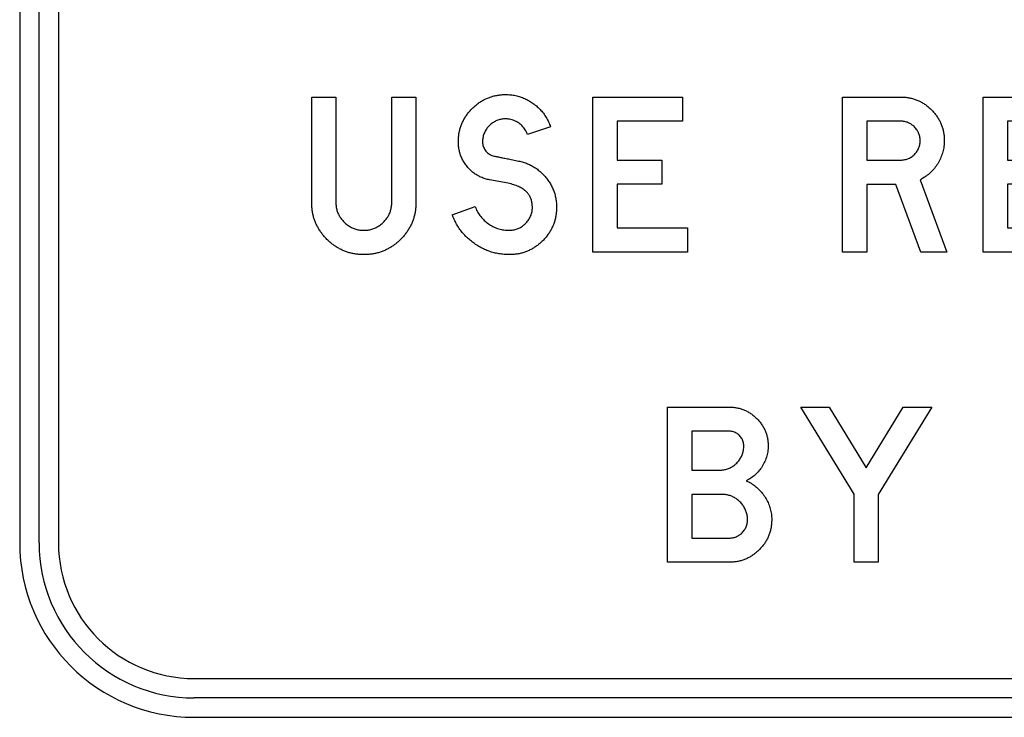
# Model space of a CAD drawing. Extents: x 180 to 300, y 0 to 170.
# Drawn here: x 180 to 231, y 98 to 134 of the extents above; entities that cross this region are included whole.
import ezdxf

# ---------------------------------------------------------------- set-up
doc = ezdxf.new("R2010")
doc.units = 0

msp = doc.modelspace()

# ---------------------------------------------------------------- linework, layer by layer
for points in [[(180, 161.4375), (180, 107.4375)], [(181, 107.4375), (181, 161.4375)], [(182, 161.4375), (182, 107.4375)], [(202.3119, 124.3699), (203.4879, 124.802), (203.5124, 124.7378), (203.5389, 124.675), (203.5673, 124.6137), (203.5977, 124.5538), (203.6301, 124.4955), (203.6644, 124.4385), (203.7007, 124.3831), (203.739, 124.3291), (203.7793, 124.2766), (203.8215, 124.2256), (203.8656, 124.176), (203.9118, 124.1279), (203.9598, 124.0813), (204.0099, 124.0361), (204.0619, 123.9924), (204.1159, 123.9502), (204.1719, 123.9094), (204.2292, 123.8706), (204.2872, 123.8341), (204.3458, 123.7999), (204.4052, 123.7681), (204.4652, 123.7387), (204.526, 123.7116), (204.5874, 123.6869), (204.6496, 123.6645), (204.7124, 123.6445), (204.7759, 123.6268), (204.8401, 123.6115), (204.905, 123.5986), (204.9706, 123.588), (205.0369, 123.5798), (205.1039, 123.5739), (205.1715, 123.5703), (205.2399, 123.5692), (205.2946, 123.5702), (205.3483, 123.5735), (205.4012, 123.5788), (205.4532, 123.5863), (205.5043, 123.596), (205.5546, 123.6078), (205.6039, 123.6218), (205.6523, 123.6379), (205.6999, 123.6562), (205.7466, 123.6766), (205.7923, 123.6992), (205.8372, 123.7239), (205.8812, 123.7508), (205.9243, 123.7798), (205.9666, 123.811), (206.0079, 123.8443), (206.0483, 123.8797), (206.0879, 123.9173), (206.1259, 123.9565), (206.1618, 123.9964), (206.1954, 124.0373), (206.227, 124.079), (206.2563, 124.1216), (206.2834, 124.165), (206.3084, 124.2093), (206.3312, 124.2545), (206.3519, 124.3006), (206.3704, 124.3475), (206.3867, 124.3952), (206.4008, 124.4439), (206.4127, 124.4934), (206.4225, 124.5437), (206.4301, 124.595), (206.4355, 124.6471), (206.4388, 124.7), (206.4399, 124.7538), (206.4391, 124.8043), (206.4367, 124.8537), (206.4327, 124.902), (206.4272, 124.9494), (206.4201, 124.9957), (206.4113, 125.041), (206.401, 125.0853), (206.3891, 125.1285), (206.3756, 125.1708), (206.3606, 125.212), (206.3439, 125.2521), (206.3256, 125.2913), (206.3058, 125.3294), (206.2844, 125.3665), (206.2614, 125.4026), (206.2368, 125.4376), (206.2106, 125.4716), (206.1828, 125.5046), (206.1535, 125.5366), (206.1225, 125.5675), (206.09, 125.5974), (206.0559, 125.6263), (206.0162, 125.6579), (205.974, 125.6884), (205.9292, 125.7179), (205.8818, 125.7464), (205.8319, 125.774), (205.7794, 125.8005), (205.7244, 125.8261), (205.6668, 125.8506), (205.6066, 125.8742), (205.5439, 125.8967), (205.4786, 125.9183), (205.4108, 125.9388), (205.3404, 125.9584), (205.2674, 125.977), (205.1919, 125.9945), (204.7119, 126.0826), (204.2319, 126.1707), (204.1737, 126.1827), (204.1163, 126.1962), (204.0598, 126.2112), (204.0042, 126.2276), (203.9495, 126.2454), (203.8956, 126.2647), (203.8427, 126.2854), (203.7906, 126.3076), (203.7393, 126.3312), (203.689, 126.3563), (203.6395, 126.3828), (203.5909, 126.4108), (203.5432, 126.4402), (203.4963, 126.471), (203.4503, 126.5033), (203.4052, 126.5371), (203.361, 126.5723), (203.3176, 126.6089), (203.2752, 126.647), (203.2336, 126.6865), (203.1928, 126.7275), (203.153, 126.7699), (203.114, 126.8137), (203.0759, 126.859), (203.039, 126.9053), (203.0037, 126.9522), (202.97, 126.9997), (202.9378, 127.0478), (202.9072, 127.0965), (202.8781, 127.1457), (202.8507, 127.1955), (202.8248, 127.2459), (202.8005, 127.2969), (202.7777, 127.3485), (202.7565, 127.4006), (202.7369, 127.4534), (202.7188, 127.5067), (202.7024, 127.5606), (202.6875, 127.6151), (202.6741, 127.6702), (202.6623, 127.7258), (202.6521, 127.7821), (202.6435, 127.8389), (202.6364, 127.8963), (202.631, 127.9543), (202.627, 128.0129), (202.6247, 128.072), (202.6239, 128.1318), (202.6244, 128.1847), (202.6259, 128.2371), (202.6284, 128.2892), (202.6318, 128.3409), (202.6363, 128.3921), (202.6417, 128.443), (202.6482, 128.4934), (202.6556, 128.5435), (202.6641, 128.5931), (202.6735, 128.6424), (202.6839, 128.6912), (202.6953, 128.7396), (202.7077, 128.7877), (202.7211, 128.8353), (202.7355, 128.8825), (202.7509, 128.9293), (202.7672, 128.9757), (202.7846, 129.0217), (202.803, 129.0673), (202.8223, 129.1125), (202.8426, 129.1573), (202.864, 129.2017), (202.8863, 129.2456), (202.9096, 129.2892), (202.9339, 129.3324), (202.9592, 129.3751), (202.9855, 129.4175), (203.0128, 129.4595), (203.0411, 129.501), (203.0703, 129.5422), (203.1006, 129.5829), (203.1318, 129.6232), (203.1641, 129.6632), (203.1973, 129.7027), (203.2315, 129.7418), (203.2668, 129.7805), (203.303, 129.8188), (203.3402, 129.8567), (203.3781, 129.894), (203.4164, 129.9302), (203.4551, 129.9654), (203.4942, 129.9996), (203.5337, 130.0329), (203.5736, 130.0651), (203.614, 130.0964), (203.6547, 130.1266), (203.6958, 130.1559), (203.7374, 130.1842), (203.7793, 130.2115), (203.8217, 130.2378), (203.8644, 130.2631), (203.9076, 130.2874), (203.9512, 130.3107), (203.9951, 130.333), (204.0395, 130.3544), (204.0843, 130.3747), (204.1295, 130.3941), (204.1751, 130.4124), (204.2211, 130.4298), (204.2675, 130.4461), (204.3143, 130.4615), (204.3615, 130.4759), (204.4091, 130.4893), (204.4571, 130.5017), (204.5055, 130.5131), (204.5543, 130.5235), (204.6036, 130.533), (204.6532, 130.5414), (204.7032, 130.5488), (204.7537, 130.5553), (204.8045, 130.5608), (204.8558, 130.5652), (204.9074, 130.5687), (204.9595, 130.5712), (205.012, 130.5727), (205.0648, 130.5732), (205.1299, 130.5724), (205.1945, 130.57), (205.2586, 130.566), (205.3222, 130.5604), (205.3852, 130.5532), (205.4477, 130.5444), (205.5097, 130.534), (205.5713, 130.522), (205.6322, 130.5084), (205.6927, 130.4932), (205.7527, 130.4764), (205.8121, 130.4581), (205.8711, 130.4381), (205.9295, 130.4165), (205.9874, 130.3933), (206.0448, 130.3685), (206.1016, 130.3422), (206.158, 130.3142), (206.2139, 130.2846), (206.2692, 130.2534), (206.324, 130.2207), (206.3783, 130.1863), (206.4321, 130.1503), (206.4854, 130.1127), (206.54, 130.0722), (206.5932, 130.0305), (206.6449, 129.9878), (206.6952, 129.944), (206.7441, 129.8991), (206.7915, 129.8532), (206.8375, 129.8062), (206.882, 129.7581), (206.9251, 129.7089), (206.9668, 129.6587), (207.007, 129.6073), (207.0458, 129.555), (207.0832, 129.5015), (207.1191, 129.4469), (207.1536, 129.3913), (207.1867, 129.3346), (207.2183, 129.2769), (207.2484, 129.218), (207.2772, 129.1581), (207.3045, 129.0971), (207.3303, 129.0351), (207.3548, 128.9719), (207.3778, 128.9077), (206.1931, 128.5073), (206.1683, 128.5718), (206.1405, 128.634), (206.1096, 128.694), (206.0757, 128.7517), (206.0387, 128.8072), (205.9987, 128.8604), (205.9556, 128.9114), (205.9095, 128.9601), (205.8603, 129.0065), (205.8081, 129.0507), (205.7529, 129.0927), (205.6956, 129.1316), (205.6373, 129.1669), (205.5778, 129.1984), (205.5174, 129.2262), (205.4559, 129.2504), (205.3933, 129.2708), (205.3296, 129.2875), (205.2649, 129.3005), (205.1992, 129.3097), (205.1324, 129.3153), (205.0645, 129.3172), (205.0107, 129.3161), (204.9577, 129.3129), (204.9055, 129.3075), (204.8542, 129.3), (204.8038, 129.2903), (204.7541, 129.2785), (204.7053, 129.2645), (204.6574, 129.2484), (204.6103, 129.2301), (204.564, 129.2097), (204.5186, 129.1871), (204.474, 129.1624), (204.4302, 129.1355), (204.3873, 129.1065), (204.3453, 129.0754), (204.304, 129.042), (204.2636, 129.0066), (204.2241, 128.969), (204.186, 128.9298), (204.1502, 128.8899), (204.1165, 128.849), (204.0849, 128.8073), (204.0556, 128.7647), (204.0284, 128.7213), (204.0034, 128.677), (203.9806, 128.6318), (203.9599, 128.5857), (203.9415, 128.5388), (203.9252, 128.4911), (203.911, 128.4424), (203.8991, 128.3929), (203.8893, 128.3426), (203.8817, 128.2913), (203.8762, 128.2393), (203.873, 128.1863), (203.8719, 128.1325), (203.874, 128.0728), (203.8802, 128.0149), (203.8906, 127.9586), (203.9051, 127.904), (203.9237, 127.8511), (203.9466, 127.7999), (203.9735, 127.7503), (204.0046, 127.7024), (204.0399, 127.6562), (204.0834, 127.6075), (204.1299, 127.5634), (204.1794, 127.5239), (204.2319, 127.4891), (204.2874, 127.4589), (204.3459, 127.4333), (204.4074, 127.4124), (204.4719, 127.396), (204.5125, 127.3882), (204.555, 127.38), (204.5995, 127.3713), (204.6459, 127.3622), (204.6942, 127.3527), (204.7445, 127.3428), (204.7968, 127.3325), (204.851, 127.3217), (204.9071, 127.3105), (204.9651, 127.299), (205.0251, 127.287), (205.0871, 127.2745), (205.151, 127.2617), (205.2168, 127.2484), (205.2845, 127.2348), (205.3542, 127.2207), (205.4259, 127.2062), (205.4995, 127.1912), (205.575, 127.1759), (205.6525, 127.1601), (205.7319, 127.1439), (205.7918, 127.131), (205.851, 127.1168), (205.9094, 127.1013), (205.9672, 127.0846), (206.0241, 127.0665), (206.0804, 127.0472), (206.1359, 127.0266), (206.1907, 127.0048), (206.2447, 126.9816), (206.298, 126.9572), (206.3506, 126.9315), (206.4024, 126.9045), (206.4535, 126.8763), (206.5039, 126.8468), (206.5535, 126.816), (206.6024, 126.7839), (206.6506, 126.7505), (206.698, 126.7159), (206.7447, 126.68), (206.7907, 126.6428), (206.8359, 126.6044), (206.8804, 126.5646), (206.9241, 126.5236), (206.9672, 126.4813), (207.0094, 126.4378), (207.051, 126.3929), (207.0918, 126.3468), (207.1319, 126.2994), (207.1696, 126.2528), (207.2059, 126.2057), (207.241, 126.1582), (207.2747, 126.1101), (207.3071, 126.0616), (207.3382, 126.0126), (207.3679, 125.9632), (207.3963, 125.9132), (207.4234, 125.8628), (207.4492, 125.8119), (207.4737, 125.7605), (207.4968, 125.7087), (207.5186, 125.6564), (207.5391, 125.6036), (207.5583, 125.5503), (207.5762, 125.4966), (207.5927, 125.4423), (207.6079, 125.3876), (207.6218, 125.3325), (207.6343, 125.2768), (207.6456, 125.2207), (207.6555, 125.1641), (207.6641, 125.107), (207.6714, 125.0494), (207.6773, 124.9914), (207.6819, 124.9329), (207.6852, 124.8739), (207.6872, 124.8145), (207.6879, 124.7545), (207.6874, 124.7017), (207.6859, 124.6492), (207.6834, 124.5971), (207.68, 124.5454), (207.6755, 124.4942), (207.67, 124.4433), (207.6636, 124.3929), (207.6562, 124.3428), (207.6477, 124.2932), (207.6383, 124.2439), (207.6279, 124.1951), (207.6165, 124.1467), (207.6041, 124.0987), (207.5907, 124.051), (207.5763, 124.0038), (207.561, 123.957), (207.5446, 123.9106), (207.5272, 123.8646), (207.5089, 123.819), (207.4896, 123.7738), (207.4692, 123.729), (207.4479, 123.6846), (207.4256, 123.6407), (207.4023, 123.5971), (207.378, 123.5539), (207.3527, 123.5112), (207.3264, 123.4688), (207.2991, 123.4268), (207.2709, 123.3853), (207.2416, 123.3442), (207.2114, 123.3034), (207.1801, 123.2631), (207.1479, 123.2231), (207.1147, 123.1836), (207.0805, 123.1445), (207.0453, 123.1058), (207.0091, 123.0675), (206.9719, 123.0296), (206.934, 122.9924), (206.8957, 122.9561), (206.857, 122.9209), (206.8179, 122.8867), (206.7784, 122.8534), (206.7385, 122.8212), (206.6982, 122.7899), (206.6575, 122.7597), (206.6164, 122.7304), (206.5748, 122.7021), (206.5329, 122.6748), (206.4906, 122.6485), (206.4478, 122.6232), (206.4047, 122.5989), (206.3611, 122.5756), (206.3172, 122.5533), (206.2728, 122.5319), (206.2281, 122.5116), (206.1829, 122.4923), (206.1373, 122.4739), (206.0913, 122.4565), (206.045, 122.4402), (205.9982, 122.4248), (205.951, 122.4104), (205.9034, 122.397), (205.8554, 122.3846), (205.807, 122.3732), (205.7582, 122.3628), (205.709, 122.3533), (205.6594, 122.3449), (205.6094, 122.3375), (205.5589, 122.331), (205.5081, 122.3256), (205.4569, 122.3211), (205.4052, 122.3176), (205.3532, 122.3151), (205.3007, 122.3137), (205.2479, 122.3132), (205.1802, 122.3138), (205.113, 122.3159), (205.0462, 122.3192), (204.9798, 122.324), (204.9138, 122.33), (204.8483, 122.3375), (204.7831, 122.3463), (204.7184, 122.3564), (204.6541, 122.3679), (204.5902, 122.3807), (204.5267, 122.3949), (204.4637, 122.4104), (204.4011, 122.4273), (204.3388, 122.4456), (204.277, 122.4652), (204.2157, 122.4861), (204.1547, 122.5084), (204.0942, 122.5321), (204.0341, 122.5571), (203.9744, 122.5834), (203.9151, 122.6111), (203.8562, 122.6402), (203.7978, 122.6706), (203.7397, 122.7023), (203.6821, 122.7354), (203.6249, 122.7699), (203.5682, 122.8057), (203.5118, 122.8428), (203.4559, 122.8813), (203.4007, 122.9209), (203.3467, 122.9614), (203.2938, 123.0027), (203.242, 123.0448), (203.1913, 123.0877), (203.1417, 123.1315), (203.0933, 123.1762), (203.046, 123.2216), (202.9998, 123.2679), (202.9548, 123.3151), (202.9108, 123.3631), (202.868, 123.4119), (202.8263, 123.4615), (202.7858, 123.512), (202.7463, 123.5633), (202.708, 123.6155), (202.6708, 123.6685), (202.6347, 123.7224), (202.5997, 123.777), (202.5659, 123.8326), (202.5332, 123.8889), (202.5016, 123.9461), (202.4711, 124.0041), (202.4418, 124.063), (202.4136, 124.1227), (202.3865, 124.1833), (202.3605, 124.2446), (202.3356, 124.3068), (202.3119, 124.3699), (202.3119, 124.3699)], [(195.0599, 130.4452), (196.3079, 130.4452), (196.3079, 125.002), (196.3088, 124.9485), (196.3114, 124.8957), (196.3158, 124.8436), (196.3219, 124.7923), (196.3298, 124.7416), (196.3394, 124.6917), (196.3508, 124.6425), (196.364, 124.5939), (196.3788, 124.5461), (196.3955, 124.4991), (196.4139, 124.4527), (196.434, 124.407), (196.4559, 124.362), (196.4796, 124.3178), (196.505, 124.2743), (196.5322, 124.2314), (196.5611, 124.1893), (196.5917, 124.1479), (196.6241, 124.1072), (196.6583, 124.0672), (196.6942, 124.028), (196.7319, 123.9894), (196.7708, 123.9521), (196.8104, 123.9165), (196.8507, 123.8826), (196.8916, 123.8505), (196.9333, 123.8201), (196.9757, 123.7914), (197.0187, 123.7645), (197.0625, 123.7393), (197.1069, 123.7159), (197.1521, 123.6942), (197.1979, 123.6742), (197.2444, 123.656), (197.2916, 123.6395), (197.3396, 123.6247), (197.3882, 123.6117), (197.4375, 123.6004), (197.4875, 123.5909), (197.5382, 123.583), (197.5896, 123.577), (197.6416, 123.5726), (197.6944, 123.57), (197.7479, 123.5692), (197.8014, 123.57), (197.8541, 123.5726), (197.9062, 123.577), (197.9576, 123.583), (198.0083, 123.5909), (198.0583, 123.6004), (198.1076, 123.6117), (198.1562, 123.6247), (198.2041, 123.6395), (198.2514, 123.656), (198.2979, 123.6742), (198.3437, 123.6942), (198.3889, 123.7159), (198.4333, 123.7393), (198.4771, 123.7645), (198.5201, 123.7914), (198.5625, 123.8201), (198.6042, 123.8505), (198.6451, 123.8826), (198.6854, 123.9165), (198.725, 123.9521), (198.7639, 123.9894), (198.8016, 124.028), (198.8375, 124.0672), (198.8716, 124.1072), (198.9041, 124.1479), (198.9347, 124.1893), (198.9636, 124.2314), (198.9908, 124.2743), (199.0162, 124.3178), (199.0398, 124.362), (199.0617, 124.407), (199.0819, 124.4527), (199.1003, 124.4991), (199.1169, 124.5461), (199.1318, 124.5939), (199.145, 124.6425), (199.1564, 124.6917), (199.166, 124.7416), (199.1739, 124.7923), (199.18, 124.8436), (199.1844, 124.8957), (199.187, 124.9485), (199.1879, 125.002), (199.1879, 130.4452), (200.4359, 130.4452), (200.4359, 125.0025), (200.4354, 124.9497), (200.4341, 124.8972), (200.4319, 124.8452), (200.4287, 124.7935), (200.4247, 124.7422), (200.4198, 124.6912), (200.414, 124.6406), (200.4073, 124.5904), (200.3997, 124.5405), (200.3912, 124.4911), (200.3818, 124.4419), (200.3716, 124.3932), (200.3604, 124.3448), (200.3483, 124.2968), (200.3354, 124.2491), (200.3215, 124.2018), (200.3068, 124.1549), (200.2912, 124.1084), (200.2746, 124.0622), (200.2572, 124.0164), (200.2389, 123.971), (200.2197, 123.9259), (200.1996, 123.8812), (200.1786, 123.8368), (200.1567, 123.7929), (200.1339, 123.7492), (200.1102, 123.706), (200.0857, 123.6631), (200.0602, 123.6206), (200.0338, 123.5785), (200.0066, 123.5367), (199.9785, 123.4953), (199.9494, 123.4543), (199.9195, 123.4136), (199.8887, 123.3733), (199.857, 123.3334), (199.8243, 123.2938), (199.7908, 123.2546), (199.7564, 123.2158), (199.7212, 123.1773), (199.685, 123.1393), (199.6479, 123.1015), (199.6102, 123.0644), (199.5721, 123.0282), (199.5337, 122.9929), (199.4949, 122.9585), (199.4557, 122.925), (199.4161, 122.8924), (199.3762, 122.8606), (199.3359, 122.8298), (199.2953, 122.7999), (199.2543, 122.7708), (199.2129, 122.7426), (199.1712, 122.7154), (199.129, 122.689), (199.0866, 122.6635), (199.0437, 122.639), (199.0005, 122.6153), (198.9569, 122.5925), (198.913, 122.5706), (198.8686, 122.5496), (198.8239, 122.5295), (198.7789, 122.5102), (198.7335, 122.4919), (198.6877, 122.4745), (198.6415, 122.458), (198.595, 122.4423), (198.5481, 122.4276), (198.5008, 122.4137), (198.4532, 122.4008), (198.4052, 122.3887), (198.3569, 122.3775), (198.3081, 122.3672), (198.259, 122.3578), (198.2096, 122.3494), (198.1598, 122.3418), (198.1096, 122.3351), (198.059, 122.3292), (198.0081, 122.3243), (197.9568, 122.3203), (197.9051, 122.3172), (197.8531, 122.3149), (197.8007, 122.3136), (197.7479, 122.3132), (197.6951, 122.3136), (197.6427, 122.3149), (197.5907, 122.3172), (197.539, 122.3203), (197.4877, 122.3243), (197.4368, 122.3292), (197.3862, 122.3351), (197.336, 122.3418), (197.2862, 122.3494), (197.2367, 122.3578), (197.1876, 122.3672), (197.1389, 122.3775), (197.0906, 122.3887), (197.0426, 122.4008), (196.9949, 122.4137), (196.9477, 122.4276), (196.9008, 122.4423), (196.8543, 122.458), (196.8081, 122.4745), (196.7623, 122.4919), (196.7169, 122.5102), (196.6718, 122.5295), (196.6271, 122.5496), (196.5828, 122.5706), (196.5389, 122.5925), (196.4953, 122.6153), (196.4521, 122.639), (196.4092, 122.6635), (196.3667, 122.689), (196.3246, 122.7154), (196.2829, 122.7426), (196.2415, 122.7708), (196.2005, 122.7999), (196.1598, 122.8298), (196.1196, 122.8606), (196.0796, 122.8924), (196.0401, 122.925), (196.0009, 122.9585), (195.9621, 122.9929), (195.9237, 123.0282), (195.8856, 123.0644), (195.8479, 123.1015), (195.8108, 123.1393), (195.7746, 123.1773), (195.7393, 123.2158), (195.7049, 123.2546), (195.6714, 123.2938), (195.6388, 123.3334), (195.6071, 123.3733), (195.5763, 123.4136), (195.5464, 123.4543), (195.5173, 123.4953), (195.4892, 123.5367), (195.4619, 123.5785), (195.4356, 123.6206), (195.4101, 123.6631), (195.3855, 123.706), (195.3619, 123.7492), (195.3391, 123.7929), (195.3172, 123.8368), (195.2962, 123.8812), (195.2761, 123.9259), (195.2569, 123.971), (195.2386, 124.0164), (195.2212, 124.0622), (195.2046, 124.1084), (195.189, 124.1549), (195.1742, 124.2018), (195.1604, 124.2491), (195.1474, 124.2968), (195.1354, 124.3448), (195.1242, 124.3932), (195.1139, 124.4419), (195.1046, 124.4911), (195.0961, 124.5405), (195.0885, 124.5904), (195.0818, 124.6406), (195.076, 124.6912), (195.0711, 124.7422), (195.067, 124.7935), (195.0639, 124.8452), (195.0617, 124.8972), (195.0603, 124.9497), (195.0599, 125.0025), (195.0599, 130.4452)], [(214.4336, 123.6892), (214.4336, 122.4412), (209.5599, 122.4412), (209.5599, 130.4452), (214.1856, 130.4452), (214.1856, 129.1972), (210.8079, 129.1972), (210.8079, 127.1932), (213.1199, 127.1932), (213.1199, 125.9452), (210.8079, 125.9452), (210.8079, 123.6892), (214.4336, 123.6892)], [(227.814, 122.4412), (226.4753, 122.4412), (225.1862, 125.9372), (223.6839, 125.9372), (223.6839, 122.4412), (222.4359, 122.4412), (222.4359, 130.4452), (225.4359, 130.4452), (225.4887, 130.4446), (225.5411, 130.443), (225.593, 130.4403), (225.6445, 130.4365), (225.6956, 130.4317), (225.7462, 130.4257), (225.7964, 130.4187), (225.8461, 130.4107), (225.8954, 130.4015), (225.9443, 130.3912), (225.9927, 130.3799), (226.0407, 130.3675), (226.0883, 130.3541), (226.1354, 130.3395), (226.1821, 130.3239), (226.2283, 130.3072), (226.2741, 130.2894), (226.3195, 130.2705), (226.3645, 130.2506), (226.409, 130.2295), (226.453, 130.2074), (226.4966, 130.1843), (226.5398, 130.16), (226.5826, 130.1347), (226.6249, 130.1082), (226.6667, 130.0808), (226.7082, 130.0522), (226.7492, 130.0225), (226.7897, 129.9918), (226.8298, 129.96), (226.8695, 129.9271), (226.9088, 129.8932), (226.9476, 129.8581), (226.986, 129.822), (227.0239, 129.7848), (227.0611, 129.7469), (227.0972, 129.7085), (227.1322, 129.6696), (227.1661, 129.6304), (227.199, 129.5907), (227.2308, 129.5505), (227.2615, 129.51), (227.2911, 129.4689), (227.3197, 129.4275), (227.3472, 129.3856), (227.3736, 129.3433), (227.3989, 129.3005), (227.4231, 129.2573), (227.4463, 129.2136), (227.4684, 129.1696), (227.4894, 129.125), (227.5093, 129.0801), (227.5282, 129.0347), (227.546, 128.9889), (227.5627, 128.9426), (227.5783, 128.8959), (227.5928, 128.8487), (227.6063, 128.8012), (227.6187, 128.7531), (227.63, 128.7047), (227.6402, 128.6558), (227.6494, 128.6065), (227.6575, 128.5567), (227.6645, 128.5065), (227.6704, 128.4558), (227.6753, 128.4047), (227.679, 128.3532), (227.6817, 128.3013), (227.6834, 128.2489), (227.6839, 128.196), (227.6827, 128.121), (227.6792, 128.0466), (227.6733, 127.9729), (227.6651, 127.8998), (227.6545, 127.8273), (227.6415, 127.7555), (227.6262, 127.6843), (227.6086, 127.6138), (227.5886, 127.5438), (227.5662, 127.4746), (227.5415, 127.4059), (227.5145, 127.3379), (227.4851, 127.2705), (227.4533, 127.2038), (227.4192, 127.1377), (227.3827, 127.0723), (227.3439, 127.0074), (227.3031, 126.9439), (227.2607, 126.8821), (227.2168, 126.8223), (227.1713, 126.7643), (227.1242, 126.7081), (227.0755, 126.6538), (227.0252, 126.6014), (226.9734, 126.5508), (226.92, 126.5021), (226.865, 126.4552), (226.8084, 126.4102), (226.7503, 126.367), (226.6906, 126.3257), (226.6293, 126.2862), (226.5664, 126.2487), (226.5019, 126.2129), (226.4359, 126.179), (227.814, 122.4412)], [(234.5616, 123.6892), (234.5616, 122.4412), (229.6879, 122.4412), (229.6879, 130.4452), (234.3136, 130.4452), (234.3136, 129.1972), (230.9359, 129.1972), (230.9359, 127.1932), (233.2479, 127.1932), (233.2479, 125.9452), (230.9359, 125.9452), (230.9359, 123.6892), (234.5616, 123.6892)], [(223.6839, 127.1932), (225.4368, 127.1932), (225.4918, 127.1945), (225.5456, 127.1984), (225.5983, 127.2049), (225.65, 127.214), (225.7005, 127.2257), (225.7499, 127.24), (225.7983, 127.2569), (225.8455, 127.2764), (225.8916, 127.2985), (225.9366, 127.3232), (225.9805, 127.3505), (226.0233, 127.3804), (226.0651, 127.4129), (226.1057, 127.448), (226.1452, 127.4857), (226.1828, 127.5253), (226.2179, 127.566), (226.2503, 127.6078), (226.2802, 127.6506), (226.3075, 127.6946), (226.3322, 127.7397), (226.3542, 127.7859), (226.3737, 127.8332), (226.3906, 127.8816), (226.4049, 127.9311), (226.4166, 127.9817), (226.4256, 128.0334), (226.4321, 128.0862), (226.436, 128.1401), (226.4373, 128.1952), (226.436, 128.2492), (226.4321, 128.3022), (226.4256, 128.3542), (226.4166, 128.4052), (226.4049, 128.4552), (226.3906, 128.5043), (226.3737, 128.5523), (226.3542, 128.5993), (226.3322, 128.6453), (226.3075, 128.6904), (226.2802, 128.7344), (226.2503, 128.7774), (226.2179, 128.8195), (226.1828, 128.8605), (226.1452, 128.9006), (226.1082, 128.9365), (226.0702, 128.9701), (226.0313, 129.0014), (225.9913, 129.0303), (225.9505, 129.057), (225.9086, 129.0813), (225.8658, 129.1033), (225.822, 129.123), (225.7773, 129.1404), (225.7315, 129.1554), (225.6848, 129.1682), (225.6372, 129.1786), (225.5885, 129.1867), (225.5389, 129.1925), (225.4884, 129.196), (225.4368, 129.1972), (223.6839, 129.1972), (223.6839, 127.1932)], [(213.4079, 106.4412), (213.4079, 114.4452), (216.5999, 114.4452), (216.6528, 114.4445), (216.7052, 114.4427), (216.7572, 114.4396), (216.8086, 114.4354), (216.8596, 114.4299), (216.91, 114.4231), (216.96, 114.4152), (217.0095, 114.406), (217.0584, 114.3956), (217.1069, 114.3839), (217.1549, 114.3711), (217.2025, 114.357), (217.2495, 114.3417), (217.296, 114.3252), (217.3421, 114.3074), (217.3876, 114.2884), (217.4327, 114.2682), (217.4772, 114.2468), (217.5213, 114.2242), (217.5649, 114.2003), (217.608, 114.1752), (217.6506, 114.1489), (217.6927, 114.1213), (217.7343, 114.0926), (217.7754, 114.0626), (217.8161, 114.0313), (217.8562, 113.9989), (217.8959, 113.9652), (217.935, 113.9303), (217.9737, 113.8942), (218.0119, 113.8569), (218.0492, 113.8187), (218.0853, 113.78), (218.1202, 113.7408), (218.1538, 113.7011), (218.1863, 113.661), (218.2175, 113.6203), (218.2475, 113.5792), (218.2762, 113.5375), (218.3037, 113.4954), (218.3301, 113.4528), (218.3551, 113.4096), (218.379, 113.366), (218.4016, 113.3219), (218.4231, 113.2774), (218.4433, 113.2323), (218.4622, 113.1867), (218.48, 113.1406), (218.4965, 113.0941), (218.5118, 113.047), (218.5259, 112.9995), (218.5387, 112.9515), (218.5503, 112.903), (218.5607, 112.8539), (218.5699, 112.8044), (218.5779, 112.7544), (218.5846, 112.704), (218.5901, 112.653), (218.5944, 112.6015), (218.5974, 112.5496), (218.5993, 112.4971), (218.5999, 112.4442), (218.5985, 112.3677), (218.5944, 112.292), (218.5876, 112.2172), (218.578, 112.1431), (218.5657, 112.0697), (218.5507, 111.9972), (218.5329, 111.9254), (218.5124, 111.8545), (218.4892, 111.7843), (218.4632, 111.7149), (218.4345, 111.6463), (218.403, 111.5784), (218.3689, 111.5114), (218.3319, 111.4451), (218.2923, 111.3796), (218.253, 111.3195), (218.2121, 111.2613), (218.1695, 111.205), (218.1253, 111.1505), (218.0794, 111.0979), (218.0318, 111.0472), (217.9826, 110.9984), (217.9318, 110.9514), (217.8793, 110.9063), (217.8251, 110.8631), (217.7693, 110.8218), (217.7118, 110.7823), (217.6527, 110.7448), (217.5919, 110.7091), (217.5295, 110.6752), (217.4654, 110.6433), (217.5312, 110.613), (217.5956, 110.5811), (217.6585, 110.5473), (217.7199, 110.5118), (217.7798, 110.4746), (217.8383, 110.4356), (217.8953, 110.3948), (217.9508, 110.3523), (218.0048, 110.3081), (218.0573, 110.2621), (218.1084, 110.2143), (218.1579, 110.1648), (218.206, 110.1135), (218.2526, 110.0605), (218.2978, 110.0057), (218.3414, 109.9492), (218.3836, 109.8909), (218.4243, 109.8308), (218.4631, 109.7696), (218.4998, 109.7078), (218.5342, 109.6453), (218.5664, 109.5822), (218.5963, 109.5185), (218.6241, 109.4542), (218.6496, 109.3893), (218.6729, 109.3237), (218.694, 109.2576), (218.7129, 109.1908), (218.7295, 109.1234), (218.7439, 109.0554), (218.7561, 108.9867), (218.7661, 108.9175), (218.7739, 108.8476), (218.7795, 108.7771), (218.7828, 108.706), (218.7839, 108.6343), (218.7833, 108.5808), (218.7817, 108.5279), (218.7789, 108.4754), (218.775, 108.4233), (218.77, 108.3718), (218.7638, 108.3207), (218.7566, 108.2701), (218.7482, 108.2199), (218.7388, 108.1703), (218.7282, 108.1211), (218.7165, 108.0723), (218.7037, 108.0241), (218.6897, 107.9763), (218.6747, 107.929), (218.6585, 107.8821), (218.6413, 107.8357), (218.6229, 107.7898), (218.6034, 107.7444), (218.5828, 107.6994), (218.5611, 107.6549), (218.5382, 107.6109), (218.5143, 107.5674), (218.4892, 107.5243), (218.463, 107.4817), (218.4357, 107.4395), (218.4073, 107.3979), (218.3778, 107.3567), (218.3471, 107.3159), (218.3154, 107.2757), (218.2825, 107.2359), (218.2485, 107.1966), (218.2134, 107.1577), (218.1772, 107.1194), (218.1399, 107.0815), (218.1018, 107.0444), (218.0632, 107.0084), (218.0242, 106.9735), (217.9848, 106.9397), (217.9449, 106.907), (217.9045, 106.8754), (217.8637, 106.845), (217.8224, 106.8156), (217.7807, 106.7873), (217.7386, 106.7602), (217.696, 106.7342), (217.6529, 106.7092), (217.6094, 106.6854), (217.5655, 106.6627), (217.521, 106.6411), (217.4762, 106.6206), (217.4309, 106.6012), (217.3851, 106.583), (217.3389, 106.5658), (217.2923, 106.5497), (217.2452, 106.5348), (217.1976, 106.5209), (217.1496, 106.5082), (217.1012, 106.4965), (217.0523, 106.486), (217.0029, 106.4766), (216.9531, 106.4683), (216.9029, 106.4611), (216.8521, 106.455), (216.801, 106.45), (216.7494, 106.4461), (216.6973, 106.4434), (216.6448, 106.4417), (216.5919, 106.4412), (213.4079, 106.4412)], [(227.0343, 114.4452), (224.2799, 109.9382), (224.2799, 106.4412), (223.0319, 106.4412), (223.0319, 109.9469), (220.2796, 114.4452), (221.7428, 114.4452), (223.6582, 111.3142), (225.5623, 114.4452), (227.0343, 114.4452)], [(214.6559, 111.1932), (216.0959, 111.1932), (216.1502, 111.1942), (216.2036, 111.1972), (216.2562, 111.2022), (216.3079, 111.2093), (216.3588, 111.2184), (216.4088, 111.2295), (216.4579, 111.2427), (216.5061, 111.2578), (216.5535, 111.275), (216.6, 111.2942), (216.6457, 111.3154), (216.6905, 111.3386), (216.7344, 111.3639), (216.7775, 111.3912), (216.8197, 111.4205), (216.8611, 111.4518), (216.9015, 111.4851), (216.9411, 111.5205), (216.9799, 111.5579), (217.0172, 111.5967), (217.0525, 111.6364), (217.0858, 111.6769), (217.117, 111.7184), (217.1463, 111.7607), (217.1735, 111.8038), (217.1987, 111.8478), (217.2219, 111.8927), (217.2431, 111.9385), (217.2622, 111.9851), (217.2794, 112.0326), (217.2945, 112.0809), (217.3076, 112.1302), (217.3187, 112.1802), (217.3278, 112.2312), (217.3348, 112.283), (217.3399, 112.3357), (217.3429, 112.3892), (217.3439, 112.4437), (217.3421, 112.4997), (217.3366, 112.5543), (217.3275, 112.6073), (217.3148, 112.6588), (217.2984, 112.7088), (217.2784, 112.7573), (217.2548, 112.8042), (217.2275, 112.8496), (217.1966, 112.8935), (217.1621, 112.9359), (217.1239, 112.9767), (217.0832, 113.015), (217.0411, 113.0496), (216.9976, 113.0806), (216.9528, 113.1079), (216.9065, 113.1316), (216.8589, 113.1516), (216.8099, 113.168), (216.7595, 113.1808), (216.7077, 113.1899), (216.6545, 113.1953), (216.5999, 113.1972), (214.6559, 113.1972), (214.6559, 111.1932)], [(214.6559, 109.9372), (214.6559, 107.6892), (216.5919, 107.6892), (216.6473, 107.6906), (216.7015, 107.6948), (216.7546, 107.7018), (216.8064, 107.7117), (216.8571, 107.7244), (216.9066, 107.7398), (216.9549, 107.7582), (217.002, 107.7793), (217.048, 107.8032), (217.0927, 107.83), (217.1363, 107.8595), (217.1787, 107.8919), (217.2199, 107.9271), (217.2599, 107.9652), (217.2979, 108.0051), (217.3331, 108.0462), (217.3655, 108.0884), (217.3951, 108.1317), (217.4218, 108.1761), (217.4458, 108.2216), (217.4669, 108.2682), (217.4852, 108.3158), (217.5007, 108.3646), (217.5134, 108.4145), (217.5232, 108.4655), (217.5303, 108.5176), (217.5345, 108.5708), (217.5359, 108.6252), (217.5349, 108.6792), (217.532, 108.7324), (217.5272, 108.7848), (217.5204, 108.8364), (217.5116, 108.8872), (217.501, 108.9372), (217.4884, 108.9864), (217.4738, 109.0348), (217.4573, 109.0824), (217.4389, 109.1292), (217.4185, 109.1752), (217.3962, 109.2204), (217.372, 109.2648), (217.3458, 109.3084), (217.3176, 109.3512), (217.2876, 109.3932), (217.2556, 109.4344), (217.2216, 109.4748), (217.1857, 109.5144), (217.1479, 109.5532), (217.1087, 109.5906), (217.0688, 109.6261), (217.0282, 109.6597), (216.9868, 109.6914), (216.9446, 109.7212), (216.9018, 109.749), (216.8582, 109.7749), (216.8138, 109.7989), (216.7687, 109.821), (216.7229, 109.8412), (216.6763, 109.8594), (216.629, 109.8757), (216.581, 109.8901), (216.5322, 109.9026), (216.4826, 109.9132), (216.4324, 109.9218), (216.3814, 109.9285), (216.3296, 109.9333), (216.2771, 109.9362), (216.2239, 109.9372), (214.6559, 109.9372)], [(189, 100.4375), (279, 100.4375)], [(279, 99.4375), (189, 99.4375)], [(189, 98.4375), (279, 98.4375)]]:
    msp.add_lwpolyline(points)
for radius in [9, 8, 7]:
    msp.add_arc((189, 107.4375), radius, 180, 270)

doc.saveas('drawing.dxf')
